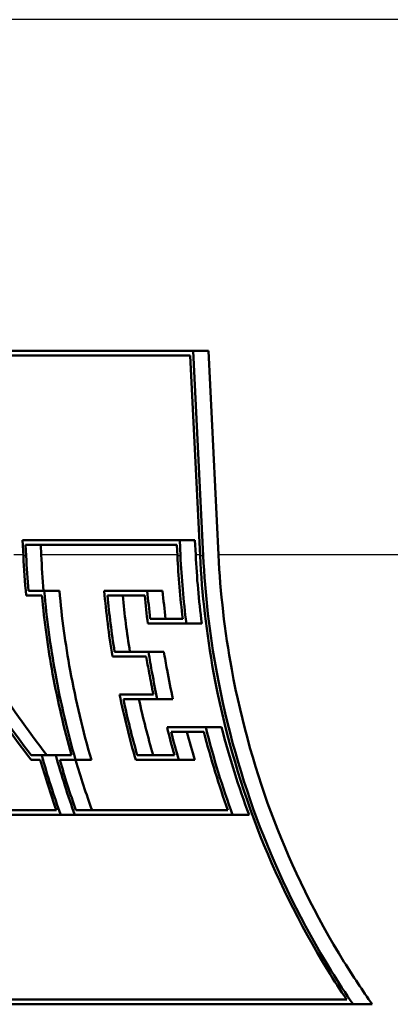
# Paper-space layout 'DF_1' of a CAD drawing. Units: millimetres. Extents: x 0 to 2100, y 0 to 4103.
# Drawn here: x 1058 to 1062, y 1517 to 1529 of the extents above; entities that cross this region are included whole.
import ezdxf

# ---------------------------------------------------------------- set-up
doc = ezdxf.new("R2010")
doc.units = ezdxf.units.MM
doc.header["$LTSCALE"] = 10
doc.layers.add('Visible Edges(ISO)', color=7, linetype='Continuous', lineweight=50)
doc.layers.add('Visible Tangent Edges(ISO)', color=7, linetype='Continuous', lineweight=25)

psp = doc.layouts.new('DF_1')

# ---------------------------------------------------------------- linework, layer by layer
at = {"layer": 'Visible Edges(ISO)'}
for p, q in [((1049.555, 1525.16), (1059.683, 1525.16)), ((1059.649, 1525.103), (1055.09, 1525.103)), ((1059.649, 1525.103), (1059.769, 1522.65)), ((1059.683, 1525.16), (1059.871, 1525.16)), ((1059.807, 1522.65), (1059.683, 1525.16)), ((1059.871, 1525.16), (1059.994, 1522.66)), ((1057.597, 1522.843), (1059.519, 1522.843)), ((1057.597, 1522.843), (1057.606, 1522.65)), ((1059.528, 1522.65), (1059.519, 1522.843)), ((1059.519, 1522.843), (1059.706, 1522.843)), ((1059.706, 1522.843), (1059.715, 1522.66)), ((1057.64, 1522.65), (1057.633, 1522.786)), ((1059.484, 1522.786), (1057.633, 1522.786)), ((1057.818, 1522.786), (1057.824, 1522.66)), ((1059.484, 1522.786), (1059.491, 1522.65)), ((1057.669, 1522.22), (1057.862, 1522.22)), ((1057.862, 1522.22), (1058.047, 1522.22)), ((1058.595, 1522.22), (1059.123, 1522.22)), ((1059.123, 1522.22), (1059.31, 1522.22)), ((1057.833, 1522.163), (1057.64, 1522.163)), ((1059.092, 1522.163), (1058.636, 1522.163)), ((1059.159, 1521.878), (1059.556, 1521.878)), ((1059.601, 1521.821), (1059.129, 1521.821)), ((1059.601, 1521.821), (1059.79, 1521.821)), ((1059.11, 1521.419), (1058.696, 1521.419)), ((1058.722, 1521.476), (1059.137, 1521.476)), ((1059.137, 1521.476), (1059.326, 1521.476)), ((1058.782, 1520.953), (1059.197, 1520.953)), ((1059.245, 1520.896), (1058.83, 1520.896)), ((1059.245, 1520.896), (1059.437, 1520.896)), ((1059.364, 1520.551), (1059.838, 1520.551)), ((1059.838, 1520.551), (1060.032, 1520.551)), ((1059.816, 1520.494), (1059.415, 1520.494)), ((1057.701, 1520.209), (1057.83, 1520.209)), ((1057.83, 1520.209), (1058.002, 1520.209)), ((1058.002, 1520.209), (1058.195, 1520.209)), ((1059, 1520.209), (1059.455, 1520.209)), ((1057.813, 1520.152), (1057.701, 1520.152)), ((1058.245, 1520.152), (1058.052, 1520.152)), ((1058.245, 1520.152), (1058.439, 1520.152)), ((1059.508, 1520.152), (1058.981, 1520.152)), ((1059.508, 1520.152), (1059.704, 1520.152)), ((1058.064, 1519.478), (1057.049, 1519.478)), ((1057.061, 1519.535), (1058.01, 1519.535)), ((1058.064, 1519.478), (1058.236, 1519.478)), ((1060.167, 1519.478), (1058.236, 1519.478)), ((1058.249, 1519.535), (1060.109, 1519.535)), ((1060.167, 1519.478), (1060.369, 1519.478)), ((1061.642, 1517.16), (1051.513, 1517.16)), ((1056.948, 1517.217), (1061.564, 1517.217)), ((1061.642, 1517.16), (1061.876, 1517.16))]:
    psp.add_line(p, q, dxfattribs=at)
for points in [[(1057.606, 1522.65), (1057.614, 1522.489), (1057.625, 1522.327), (1057.64, 1522.163)], [(1057.669, 1522.22), (1057.656, 1522.364), (1057.646, 1522.508), (1057.64, 1522.65)], [(1057.824, 1522.66), (1057.831, 1522.515), (1057.841, 1522.368), (1057.854, 1522.22)], [(1059.491, 1522.65), (1059.503, 1522.397), (1059.525, 1522.138), (1059.556, 1521.878)], [(1059.601, 1521.821), (1059.565, 1522.1), (1059.542, 1522.378), (1059.528, 1522.65)], [(1059.715, 1522.66), (1059.729, 1522.386), (1059.753, 1522.104), (1059.79, 1521.821)], [(1058.595, 1522.22), (1058.619, 1521.955), (1058.652, 1521.686), (1058.696, 1521.419)], [(1059.159, 1521.878), (1059.145, 1521.992), (1059.133, 1522.106), (1059.123, 1522.22)], [(1059.31, 1522.22), (1059.321, 1522.106), (1059.333, 1521.992), (1059.347, 1521.878)], [(1058.722, 1521.476), (1058.686, 1521.705), (1058.657, 1521.935), (1058.636, 1522.163)], [(1058.822, 1522.163), (1058.844, 1521.935), (1058.873, 1521.705), (1058.91, 1521.476)], [(1059.092, 1522.163), (1059.103, 1522.049), (1059.115, 1521.935), (1059.129, 1521.821)], [(1058.782, 1520.953), (1058.839, 1520.681), (1058.905, 1520.412), (1058.981, 1520.152)], [(1059, 1520.209), (1058.936, 1520.433), (1058.879, 1520.663), (1058.83, 1520.896)], [(1059.02, 1520.896), (1059.071, 1520.663), (1059.13, 1520.433), (1059.194, 1520.209)], [(1059.364, 1520.551), (1059.393, 1520.436), (1059.423, 1520.322), (1059.455, 1520.209)], [(1060.167, 1519.478), (1060.044, 1519.815), (1059.932, 1520.177), (1059.838, 1520.551)], [(1060.032, 1520.551), (1060.128, 1520.176), (1060.243, 1519.814), (1060.369, 1519.478)], [(1059.508, 1520.152), (1059.475, 1520.265), (1059.444, 1520.379), (1059.415, 1520.494)], [(1059.608, 1520.494), (1059.638, 1520.378), (1059.67, 1520.264), (1059.704, 1520.152)], [(1059.816, 1520.494), (1059.901, 1520.161), (1060, 1519.839), (1060.109, 1519.535)], [(1058.064, 1519.478), (1057.979, 1519.712), (1057.901, 1519.957), (1057.83, 1520.209)], [(1058.002, 1520.209), (1058.073, 1519.957), (1058.152, 1519.712), (1058.236, 1519.478)], [(1057.813, 1520.152), (1057.873, 1519.94), (1057.94, 1519.734), (1058.01, 1519.535)], [(1058.249, 1519.535), (1058.179, 1519.734), (1058.113, 1519.94), (1058.052, 1520.152)], [(1058.245, 1520.152), (1058.307, 1519.94), (1058.375, 1519.733), (1058.447, 1519.535)]]:
    psp.add_open_spline(points, degree=3, dxfattribs=at)
for points, knots in [([(1059.769, 1522.65), (1059.792, 1522.183), (1059.847, 1521.698), (1060.057, 1520.556), (1060.244, 1519.906), (1060.686, 1518.751), (1060.983, 1518.14), (1061.41, 1517.451), (1061.486, 1517.333), (1061.564, 1517.217)], [0.0521961, 0.0521961, 0.0521961, 0.0521961, 0.1864671, 0.1864671, 0.3729341, 0.3729341, 0.5625985, 0.5625985, 0.6025085, 0.6025085, 0.6025085, 0.6025085]), ([(1061.642, 1517.16), (1061.55, 1517.294), (1061.46, 1517.432), (1061.021, 1518.141), (1060.724, 1518.752), (1060.282, 1519.907), (1060.095, 1520.556), (1059.885, 1521.698), (1059.83, 1522.184), (1059.807, 1522.65)], [5.6208664, 5.6208664, 5.6208664, 5.6208664, 5.667431, 5.667431, 5.8571035, 5.8571035, 6.043547, 6.043547, 6.1777944, 6.1777944, 6.1777944, 6.1777944]), ([(1059.994, 1522.66), (1060.016, 1522.203), (1060.07, 1521.727), (1060.276, 1520.608), (1060.46, 1519.971), (1060.893, 1518.839), (1061.184, 1518.24), (1061.641, 1517.503), (1061.756, 1517.329), (1061.876, 1517.16)], [0.0511726, 0.0511726, 0.0511726, 0.0511726, 0.1827744, 0.1827744, 0.3655489, 0.3655489, 0.5515172, 0.5515172, 0.6109694, 0.6109694, 0.6109694, 0.6109694]), ([(1058.245, 1520.152), (1058.147, 1520.493), (1058.063, 1520.849), (1057.936, 1521.545), (1057.891, 1521.885), (1057.862, 1522.22)], [5.8510556, 5.8510556, 5.8510556, 5.8510556, 5.9518895, 5.9518895, 6.0464088, 6.0464088, 6.0464088, 6.0464088]), ([(1058.047, 1522.22), (1058.076, 1521.898), (1058.12, 1521.57), (1058.247, 1520.873), (1058.335, 1520.505), (1058.439, 1520.152)], [0.092986, 0.092986, 0.092986, 0.092986, 0.1838672, 0.1838672, 0.2886038, 0.2886038, 0.2886038, 0.2886038]), ([(1057.833, 1522.163), (1057.862, 1521.846), (1057.906, 1521.525), (1058.026, 1520.868), (1058.104, 1520.533), (1058.195, 1520.209)], [0.0984033, 0.0984033, 0.0984033, 0.0984033, 0.1875684, 0.1875684, 0.2827663, 0.2827663, 0.2827663, 0.2827663]), ([(1056.823, 1521.424), (1056.886, 1521.322), (1056.952, 1521.219), (1057.233, 1520.789), (1057.462, 1520.465), (1057.701, 1520.152)], [0.2186377, 0.2186377, 0.2186377, 0.2186377, 0.2563271, 0.2563271, 0.3768291, 0.3768291, 0.3768291, 0.3768291]), ([(1057.701, 1520.209), (1057.477, 1520.505), (1057.262, 1520.809), (1056.994, 1521.218), (1056.929, 1521.32), (1056.866, 1521.421)], [6.6828505, 6.6828505, 6.6828505, 6.6828505, 6.7961173, 6.7961173, 6.8333819, 6.8333819, 6.8333819, 6.8333819]), ([(1057.052, 1521.421), (1057.108, 1521.333), (1057.164, 1521.244), (1057.432, 1520.834), (1057.658, 1520.517), (1057.893, 1520.209)], [0.2189916, 0.2189916, 0.2189916, 0.2189916, 0.2514699, 0.2514699, 0.3698082, 0.3698082, 0.3698082, 0.3698082]), ([(1059.11, 1521.419), (1059.121, 1521.351), (1059.133, 1521.283), (1059.162, 1521.127), (1059.179, 1521.04), (1059.197, 1520.953)], [0.16784307, 0.16784307, 0.16784307, 0.16784307, 0.18693921, 0.18693921, 0.21149465, 0.21149465, 0.21149465, 0.21149465]), ([(1059.245, 1520.896), (1059.223, 1521.002), (1059.201, 1521.108), (1059.166, 1521.302), (1059.151, 1521.389), (1059.137, 1521.476)], [5.97357998, 5.97357998, 5.97357998, 5.97357998, 6.00354868, 6.00354868, 6.02795315, 6.02795315, 6.02795315, 6.02795315]), ([(1059.326, 1521.476), (1059.338, 1521.402), (1059.351, 1521.328), (1059.387, 1521.134), (1059.411, 1521.014), (1059.437, 1520.896)], [0.16245046, 0.16245046, 0.16245046, 0.16245046, 0.18324273, 0.18324273, 0.21687641, 0.21687641, 0.21687641, 0.21687641])]:
    psp.add_open_spline(points, degree=3, knots=knots, dxfattribs=at)
at = {"layer": 'Visible Tangent Edges(ISO)'}
for p, q in [((1143.43, 1529.213), (1048.785, 1529.213)), ((1057.605, 1522.66), (1057.489, 1522.66)), ((1057.64, 1522.65), (1057.606, 1522.65)), ((1059.491, 1522.66), (1057.824, 1522.66)), ((1059.528, 1522.65), (1059.491, 1522.65)), ((1059.769, 1522.66), (1059.715, 1522.66)), ((1059.807, 1522.65), (1059.769, 1522.65)), ((1143.087, 1522.66), (1059.994, 1522.66))]:
    psp.add_line(p, q, dxfattribs=at)

doc.saveas('drawing.dxf')
